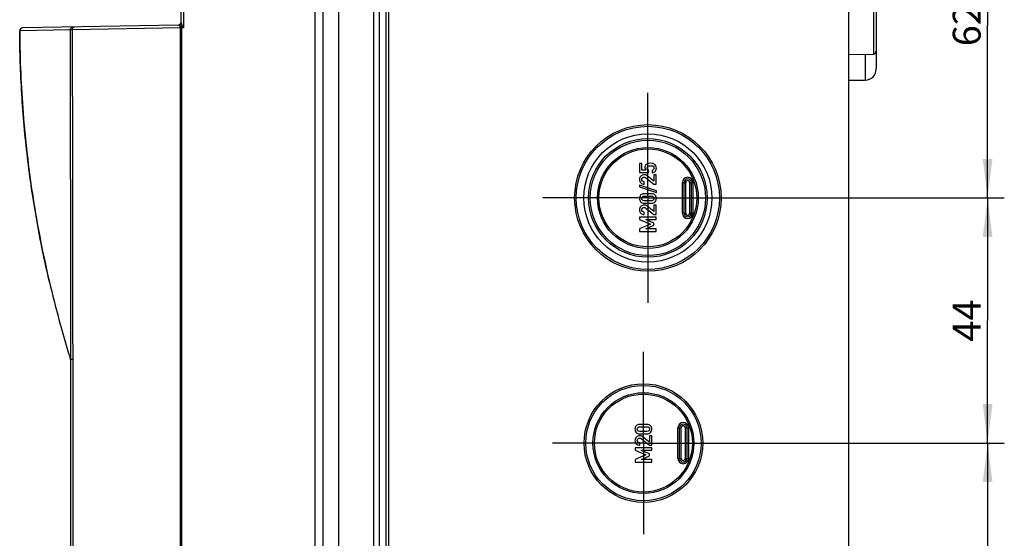
# Model space of a CAD drawing. Units: millimetres. Extents: x 0 to 1189, y 0 to 841.
# Drawn here: x 319 to 407, y 322 to 369 of the extents above; entities that cross this region are included whole.
import ezdxf

# ---------------------------------------------------------------- set-up
doc = ezdxf.new("R2010")
doc.units = ezdxf.units.MM
doc.header["$LTSCALE"] = 65.395
doc.linetypes.add('CENTER', pattern=[0.6, 0.375, -0.075, 0.075, -0.075])
doc.layers.get('0').update_dxf_attribs({"linetype": 'CONTINUOUS'})
for name, color, linetype in [('2D-BEMASSUNG', 7, 'CONTINUOUS'), ('AUSFORMSCHRAEGEN', 7, 'CONTINUOUS'), ('BEZUGSACHSEN', 7, 'CONTINUOUS'), ('FASEN', 7, 'CONTINUOUS'), ('RUNDUNGEN', 7, 'CONTINUOUS')]:
    doc.layers.add(name, color=color, linetype=linetype)
doc.styles.get("Standard").update_dxf_attribs({"font": 'txt', "width": 0.7})
doc.dimstyles.new('DIMSTYLE_1', dxfattribs={"dimtxt": 2.5, "dimasz": 3.5, "dimexe": 1.5, "dimexo": 0, "dimtad": 1, "dimlfac": 2, "dimdsep": 46, "dimtxsty": 'STANDARD', "dimblk": '_FILLED', "dimblk1": '_FILLED', "dimblk2": '_FILLED', "dimcen": 0.09, "dimclrt": 5, "dimazin": 2, "dimtp": 0.3, "dimtm": 0.3, "dimtfac": 1, "dimtofl": 0, "dimtmove": 0, "dimatfit": 3, "dimldrblk": '_FILLED', "dimfxl": 1, "dimtolj": 1, "dimarcsym": 0})

# ---------------------------------------------------------------- blocks, each defined once
blk = doc.blocks.new('_FILLED')
at = {"color": 0, "linetype": 'BYBLOCK'}
blk.add_solid([(0, 0), (-1, 0.125), (-1, -0.125)], dxfattribs=at)
blk = doc.blocks.new('*D23')
at = {"layer": '2D-BEMASSUNG', "color": 2, "linetype": 'CONTINUOUS'}
for p, q in [((384.809, 383.864), (407.384, 383.864)), ((405.884, 383.864), (405.884, 368.364)), ((405.884, 352.864), (405.884, 368.364)), ((384.809, 352.864), (407.384, 352.864))]:
    blk.add_line(p, q, dxfattribs=at)
at = {"layer": '2D-BEMASSUNG', "color": 2, "linetype": 'CONTINUOUS', "xscale": 3.5, "yscale": 3.5, "zscale": 3.5}
for p, rotation in [((405.884, 383.864), 90), ((405.884, 352.864), 270)]:
    blk.add_blockref('_FILLED', p, dxfattribs=dict(at, rotation=rotation))
at = {"layer": '2D-BEMASSUNG', "color": 5, "linetype": 'CONTINUOUS', "insert": (402.759, 368.364), "char_height": 2.5, "width": 5.89286, "attachment_point": 2, "rotation": 90, "line_spacing_factor": 0.9}
blk.add_mtext('62', dxfattribs=at)
blk = doc.blocks.new('*D24')
at = {"layer": '2D-BEMASSUNG', "color": 2, "linetype": 'CONTINUOUS'}
for p, q in [((384.809, 352.864), (407.384, 352.864)), ((405.884, 352.864), (405.884, 341.864)), ((405.884, 330.864), (405.884, 341.864)), ((383.159, 330.864), (407.384, 330.864))]:
    blk.add_line(p, q, dxfattribs=at)
at = {"layer": '2D-BEMASSUNG', "color": 2, "linetype": 'CONTINUOUS', "xscale": 3.5, "yscale": 3.5, "zscale": 3.5}
for p, rotation in [((405.884, 352.864), 90), ((405.884, 330.864), 270)]:
    blk.add_blockref('_FILLED', p, dxfattribs=dict(at, rotation=rotation))
at = {"layer": '2D-BEMASSUNG', "color": 5, "linetype": 'CONTINUOUS', "insert": (402.759, 341.864), "char_height": 2.5, "width": 5.89286, "attachment_point": 2, "rotation": 90, "line_spacing_factor": 0.9}
blk.add_mtext('44', dxfattribs=at)
blk = doc.blocks.new('*D25')
at = {"layer": '2D-BEMASSUNG', "color": 2, "linetype": 'CONTINUOUS'}
for p, q in [((383.159, 330.864), (407.384, 330.864)), ((405.884, 330.864), (405.884, 312.114)), ((405.884, 293.364), (405.884, 312.114)), ((389.559, 293.364), (407.384, 293.364))]:
    blk.add_line(p, q, dxfattribs=at)
at = {"layer": '2D-BEMASSUNG', "color": 2, "linetype": 'CONTINUOUS', "xscale": 3.5, "yscale": 3.5, "zscale": 3.5}
for p, rotation in [((405.884, 330.864), 90), ((405.884, 293.364), 270)]:
    blk.add_blockref('_FILLED', p, dxfattribs=dict(at, rotation=rotation))
at = {"layer": '2D-BEMASSUNG', "color": 5, "linetype": 'CONTINUOUS', "insert": (402.759, 312.114), "char_height": 2.5, "width": 5.625, "attachment_point": 2, "rotation": 90, "line_spacing_factor": 0.9}
blk.add_mtext('75', dxfattribs=at)

msp = doc.modelspace()

# ---------------------------------------------------------------- linework, layer by layer
at = {"color": 7, "linetype": 'CONTINUOUS'}
for p, q in [((350.7845, 255.7387), (350.7845, 555.9887)), ((351.8845, 256.3387), (351.8845, 555.3887)), ((393.3845, 554.6137), (393.3845, 257.1137)), ((374.8516, 355.9409), (374.6365, 355.9409)), ((374.6365, 355.9409), (374.6365, 355.1425)), ((374.8516, 355.3452), (374.8516, 355.9409)), ((375.19, 355.3452), (374.8516, 355.3452)), ((375.4472, 355.1425), (375.4472, 355.3452)), ((374.6365, 355.1425), (375.4472, 355.1425)), ((375.2003, 354.6796), (375.9339, 354.0931)), ((375.9215, 354.3761), (375.3166, 354.8586)), ((375.759, 355.3298), (375.759, 355.1147)), ((376.1355, 354.9481), (375.9215, 354.9481)), ((375.9215, 354.9481), (375.9215, 354.3761)), ((376.1355, 354.0931), (376.1355, 354.9481)), ((374.6232, 354.0098), (374.6232, 353.8452)), ((376.1478, 353.5067), (374.6232, 354.0098)), ((374.6232, 353.8452), (376.1478, 353.3421)), ((375.0553, 354.0931), (375.0553, 354.3082)), ((375.9339, 354.0931), (376.1355, 354.0931)), ((375.7168, 353.2454), (375.0553, 353.2454)), ((375.0676, 353.0304), (375.7044, 353.0304)), ((376.1478, 353.3421), (376.1478, 353.5067)), ((375.0553, 352.3936), (375.7168, 352.3936)), ((375.7044, 352.6086), (375.0676, 352.6086)), ((375.2003, 351.9563), (375.9339, 351.3699)), ((375.9215, 351.6528), (375.3166, 352.1353)), ((376.1355, 352.2248), (375.9215, 352.2248)), ((375.9215, 352.2248), (375.9215, 351.6528)), ((376.1355, 351.3699), (376.1355, 352.2248)), ((376.1355, 351.1446), (374.6365, 351.1446)), ((374.6365, 351.1446), (374.6365, 350.9296)), ((374.6365, 350.9296), (375.6139, 350.5088)), ((375.0553, 351.3699), (375.0553, 351.5849)), ((375.9339, 351.3699), (376.1355, 351.3699)), ((376.1355, 350.9172), (376.1355, 351.1446)), ((375.6139, 350.5088), (374.6365, 350.0787)), ((374.6365, 350.0787), (374.6365, 349.8637)), ((375.2003, 350.9172), (376.1355, 350.9172)), ((375.2003, 350.9131), (375.2003, 350.9172)), ((375.9215, 350.5993), (375.2003, 350.9131)), ((375.2003, 350.0962), (375.9215, 350.41)), ((375.2003, 350.0911), (375.2003, 350.0962)), ((376.1355, 350.0911), (375.2003, 350.0911)), ((375.9215, 350.41), (375.9215, 350.5993)), ((376.1355, 349.8637), (376.1355, 350.0911)), ((374.6365, 349.8637), (376.1355, 349.8637)), ((375.3168, 332.5454), (374.6553, 332.5454)), ((374.6553, 331.6936), (375.3168, 331.6936)), ((374.6676, 332.3304), (375.3044, 332.3304)), ((375.3044, 331.9086), (374.6676, 331.9086)), ((375.7355, 331.5248), (375.5215, 331.5248)), ((375.5215, 331.5248), (375.5215, 330.9528)), ((375.7355, 330.6699), (375.7355, 331.5248)), ((374.6553, 330.6699), (374.6553, 330.8849)), ((374.8003, 331.2563), (375.5339, 330.6699)), ((375.5215, 330.9528), (374.9166, 331.4353)), ((375.5339, 330.6699), (375.7355, 330.6699)), ((375.7355, 330.4446), (374.2365, 330.4446)), ((374.2365, 330.4446), (374.2365, 330.2296)), ((374.2365, 330.2296), (375.2139, 329.8088)), ((375.2139, 329.8088), (374.2365, 329.3787)), ((374.8003, 330.2172), (375.7355, 330.2172)), ((374.8003, 330.2131), (374.8003, 330.2172)), ((375.5215, 329.8993), (374.8003, 330.2131)), ((375.5215, 329.71), (375.5215, 329.8993)), ((375.7355, 330.2172), (375.7355, 330.4446)), ((374.2365, 329.3787), (374.2365, 329.1637)), ((374.2365, 329.1637), (375.7355, 329.1637)), ((374.8003, 329.3962), (375.5215, 329.71)), ((374.8003, 329.3911), (374.8003, 329.3962)), ((375.7355, 329.3911), (374.8003, 329.3911)), ((375.7355, 329.1637), (375.7355, 329.3911))]:
    msp.add_line(p, q, dxfattribs=at)
at = {"color": 9, "linetype": 'CONTINUOUS'}
msp.add_line((351.2845, 255.7387), (351.2845, 555.9887), dxfattribs=at)
at = {"color": 7, "linetype": 'CONTINUOUS'}
for points in [[(375.1411, 355.7401), (375.119, 355.6929), (375.1077, 355.6415), (375.1077, 355.5849)], [(375.1077, 355.5849), (375.1077, 355.4933), (375.1355, 355.4131), (375.19, 355.3452)], [(375.2183, 355.8519), (375.189, 355.8246), (375.1633, 355.7876), (375.1411, 355.7401)], [(375.3639, 355.9419), (375.3114, 355.9234), (375.2631, 355.8936), (375.2183, 355.8519)], [(375.3227, 355.5386), (375.3227, 355.6271), (375.3505, 355.6847), (375.4054, 355.7129)], [(375.4472, 355.3452), (375.3649, 355.3905), (375.3227, 355.4553), (375.3227, 355.5386)], [(375.6283, 355.9707), (375.5048, 355.9707), (375.4164, 355.9604), (375.3639, 355.9419)], [(375.4054, 355.7129), (375.4606, 355.7413), (375.5295, 355.7557), (375.6118, 355.7557)], [(375.6118, 355.7557), (375.6828, 355.7557), (375.7538, 355.7464), (375.8257, 355.7285)], [(375.8536, 355.9481), (375.8042, 355.9625), (375.7291, 355.9707), (375.6283, 355.9707)], [(375.9339, 355.5448), (375.9339, 355.4265), (375.8762, 355.3545), (375.759, 355.3298)], [(375.8257, 355.7285), (375.8978, 355.7104), (375.9339, 355.6497), (375.9339, 355.5448)], [(375.9882, 355.8779), (375.9472, 355.91), (375.903, 355.9337), (375.8536, 355.9481)], [(376.0978, 355.7487), (376.0645, 355.804), (376.0275, 355.8473), (375.9882, 355.8779)], [(376.0586, 355.273), (376.118, 355.3627), (376.1478, 355.4563), (376.1478, 355.553)], [(376.1478, 355.553), (376.1478, 355.6271), (376.1314, 355.6929), (376.0978, 355.7487)], [(374.7497, 354.8226), (374.6653, 354.7392), (374.6232, 354.6353), (374.6232, 354.5108)], [(374.6232, 354.5108), (374.6232, 354.3977), (374.6653, 354.2999), (374.7487, 354.2176)], [(375.0532, 354.9481), (374.9349, 354.9481), (374.8341, 354.9059), (374.7497, 354.8226)], [(374.8382, 354.5273), (374.8382, 354.5911), (374.8608, 354.6415), (374.9061, 354.6785)], [(374.8968, 354.3771), (374.8577, 354.4182), (374.8382, 354.4687), (374.8382, 354.5273)], [(374.9061, 354.6785), (374.9513, 354.7156), (374.9997, 354.7341), (375.0511, 354.7341)], [(375.0511, 354.7341), (375.0738, 354.7341), (375.0974, 354.73), (375.121, 354.7235)], [(375.3166, 354.8586), (375.2425, 354.9182), (375.155, 354.9481), (375.0532, 354.9481)], [(375.121, 354.7235), (375.1458, 354.7166), (375.1717, 354.7024), (375.2003, 354.6796)], [(375.759, 355.1147), (375.8989, 355.1302), (375.9987, 355.1826), (376.0586, 355.273)], [(374.7487, 354.2176), (374.832, 354.1353), (374.9339, 354.0931), (375.0553, 354.0931)], [(375.0553, 354.3082), (374.9884, 354.3123), (374.9359, 354.3359), (374.8968, 354.3771)], [(374.7363, 353.1147), (374.6612, 353.0283), (374.6232, 352.9296), (374.6232, 352.8195)], [(374.6232, 352.8195), (374.6232, 352.7084), (374.6612, 352.6096), (374.7363, 352.5232)], [(375.0553, 353.2454), (374.9174, 353.2454), (374.8114, 353.2012), (374.7363, 353.1147)], [(374.8382, 352.8195), (374.8382, 352.8822), (374.8588, 352.9326), (374.8991, 352.9715)], [(374.8989, 352.6662), (374.8588, 352.7043), (374.8382, 352.7557), (374.8382, 352.8195)], [(374.8991, 352.9715), (374.94, 353.0108), (374.9956, 353.0304), (375.0676, 353.0304)], [(375.7044, 353.0304), (375.7775, 353.0304), (375.8341, 353.0108), (375.8742, 352.9717)], [(376.036, 353.115), (375.9616, 353.2012), (375.8546, 353.2454), (375.7168, 353.2454)], [(375.8742, 352.9717), (375.9143, 352.9326), (375.9339, 352.8822), (375.9339, 352.8195)], [(375.9339, 352.8195), (375.9339, 352.7557), (375.9143, 352.7043), (375.8744, 352.6659)], [(376.1478, 352.8195), (376.1478, 352.9296), (376.1108, 353.0283), (376.036, 353.115)], [(376.036, 352.5229), (376.1108, 352.6096), (376.1478, 352.7084), (376.1478, 352.8195)], [(374.7497, 352.0993), (374.6653, 352.016), (374.6232, 351.9121), (374.6232, 351.7876)], [(374.7363, 352.5232), (374.8114, 352.4368), (374.9174, 352.3936), (375.0553, 352.3936)], [(375.0532, 352.2248), (374.9349, 352.2248), (374.8341, 352.1826), (374.7497, 352.0993)], [(374.8382, 351.804), (374.8382, 351.8678), (374.8608, 351.9182), (374.9061, 351.9553)], [(375.0676, 352.6086), (374.9956, 352.6086), (374.94, 352.6271), (374.8989, 352.6662)], [(374.9061, 351.9553), (374.9513, 351.9923), (374.9997, 352.0108), (375.0511, 352.0108)], [(375.0511, 352.0108), (375.0738, 352.0108), (375.0974, 352.0067), (375.121, 352.0002)], [(375.3166, 352.1353), (375.2425, 352.195), (375.155, 352.2248), (375.0532, 352.2248)], [(375.121, 352.0002), (375.1458, 351.9933), (375.1717, 351.9792), (375.2003, 351.9563)], [(375.8744, 352.6659), (375.8341, 352.6271), (375.7775, 352.6086), (375.7044, 352.6086)], [(375.7168, 352.3936), (375.8546, 352.3936), (375.9616, 352.4368), (376.036, 352.5229)], [(374.6232, 351.7876), (374.6232, 351.6744), (374.6653, 351.5767), (374.7487, 351.4944)], [(374.7487, 351.4944), (374.832, 351.4121), (374.9339, 351.3699), (375.0553, 351.3699)], [(374.8968, 351.6538), (374.8577, 351.695), (374.8382, 351.7454), (374.8382, 351.804)], [(375.0553, 351.5849), (374.9884, 351.589), (374.9359, 351.6127), (374.8968, 351.6538)], [(374.3363, 332.4147), (374.2612, 332.3283), (374.2232, 332.2296), (374.2232, 332.1195)], [(374.6553, 332.5454), (374.5174, 332.5454), (374.4114, 332.5012), (374.3363, 332.4147)], [(375.636, 332.415), (375.5616, 332.5012), (375.4546, 332.5454), (375.3168, 332.5454)], [(375.7478, 332.1195), (375.7478, 332.2296), (375.7108, 332.3283), (375.636, 332.415)], [(374.2232, 332.1195), (374.2232, 332.0084), (374.2612, 331.9096), (374.3363, 331.8232)], [(374.3363, 331.8232), (374.4114, 331.7368), (374.5174, 331.6936), (374.6553, 331.6936)], [(374.6532, 331.5248), (374.5349, 331.5248), (374.4341, 331.4826), (374.3497, 331.3993)], [(374.4382, 332.1195), (374.4382, 332.1822), (374.4588, 332.2326), (374.4991, 332.2715)], [(374.4989, 331.9662), (374.4588, 332.0043), (374.4382, 332.0557), (374.4382, 332.1195)], [(374.6676, 331.9086), (374.5956, 331.9086), (374.54, 331.9271), (374.4989, 331.9662)], [(374.4991, 332.2715), (374.54, 332.3108), (374.5956, 332.3304), (374.6676, 332.3304)], [(374.9166, 331.4353), (374.8425, 331.495), (374.755, 331.5248), (374.6532, 331.5248)], [(375.3044, 332.3304), (375.3775, 332.3304), (375.4341, 332.3108), (375.4742, 332.2717)], [(375.4744, 331.9659), (375.4341, 331.9271), (375.3775, 331.9086), (375.3044, 331.9086)], [(375.3168, 331.6936), (375.4546, 331.6936), (375.5616, 331.7368), (375.636, 331.8229)], [(375.4742, 332.2717), (375.5143, 332.2326), (375.5339, 332.1822), (375.5339, 332.1195)], [(375.5339, 332.1195), (375.5339, 332.0557), (375.5143, 332.0043), (375.4744, 331.9659)], [(375.636, 331.8229), (375.7108, 331.9096), (375.7478, 332.0084), (375.7478, 332.1195)], [(374.3497, 331.3993), (374.2653, 331.316), (374.2232, 331.2121), (374.2232, 331.0876)], [(374.2232, 331.0876), (374.2232, 330.9744), (374.2653, 330.8767), (374.3487, 330.7944)], [(374.3487, 330.7944), (374.432, 330.7121), (374.5339, 330.6699), (374.6553, 330.6699)], [(374.4382, 331.104), (374.4382, 331.1678), (374.4608, 331.2182), (374.5061, 331.2553)], [(374.4968, 330.9538), (374.4577, 330.995), (374.4382, 331.0454), (374.4382, 331.104)], [(374.6553, 330.8849), (374.5884, 330.889), (374.5359, 330.9127), (374.4968, 330.9538)], [(374.5061, 331.2553), (374.5513, 331.2923), (374.5997, 331.3108), (374.6511, 331.3108)], [(374.6511, 331.3108), (374.6738, 331.3108), (374.6974, 331.3067), (374.721, 331.3002)], [(374.721, 331.3002), (374.7458, 331.2933), (374.7717, 331.2792), (374.8003, 331.2563)]]:
    msp.add_open_spline(points, degree=3, dxfattribs=at)
at = {"layer": 'AUSFORMSCHRAEGEN', "color": 7, "linetype": 'CONTINUOUS'}
for p, q in [((393.3845, 365.7387), (395.6388, 365.7781)), ((393.3845, 363.4161), (394.9019, 363.4426))]:
    msp.add_line(p, q, dxfattribs=at)
at = {"layer": 'BEZUGSACHSEN', "color": 7, "linetype": 'CONTINUOUS'}
for p, q in [((350.7845, 255.7387), (350.7845, 555.9887)), ((333.4845, 368.6022), (333.4845, 378.5002)), ((318.9902, 367.8638), (318.9916, 367.6393)), ((333.2388, 368.3594), (319.2358, 368.115)), ((318.9916, 367.6393), (318.9957, 367.1964)), ((318.9957, 367.1964), (319.0018, 366.7573)), ((319.0018, 366.7573), (319.0101, 366.3011)), ((319.0101, 366.3011), (319.0204, 365.8488)), ((319.0204, 365.8488), (319.0327, 365.4004)), ((319.0327, 365.4004), (319.0468, 364.9558)), ((319.0468, 364.9558), (319.0627, 364.5149)), ((319.0627, 364.5149), (319.0812, 364.0581)), ((319.0812, 364.0581), (319.1016, 363.6052)), ((319.1016, 363.6052), (319.1239, 363.1563)), ((319.1239, 363.1563), (319.1479, 362.7114)), ((319.1479, 362.7114), (319.1737, 362.2703)), ((319.1737, 362.2703), (319.2024, 361.814)), ((319.2024, 361.814), (319.2328, 361.3619)), ((319.2328, 361.3619), (319.2651, 360.9137)), ((319.2651, 360.9137), (319.299, 360.4695)), ((319.299, 360.4695), (319.3346, 360.0292)), ((319.3346, 360.0292), (319.3733, 359.5746)), ((319.3733, 359.5746), (319.4138, 359.1241)), ((319.4138, 359.1241), (319.4559, 358.6775)), ((319.4559, 358.6775), (319.4996, 358.2349)), ((319.4996, 358.2349), (319.5449, 357.7962)), ((319.5449, 357.7962), (319.5936, 357.3439)), ((319.5936, 357.3439), (319.607, 357.2228)), ((319.607, 357.2228), (319.6577, 356.7755)), ((319.6577, 356.7755), (319.71, 356.3322)), ((319.71, 356.3322), (319.7638, 355.8927)), ((319.7638, 355.8927), (319.8191, 355.4568)), ((319.8191, 355.4568), (319.8781, 355.0081)), ((319.8781, 355.0081), (319.9386, 354.5632)), ((319.9386, 354.5632), (320.0005, 354.1221)), ((320.0005, 354.1221), (320.064, 353.6845)), ((320.064, 353.6845), (320.1288, 353.2506)), ((320.1288, 353.2506), (320.1976, 352.8041)), ((320.1976, 352.8041), (320.2678, 352.3614)), ((320.2678, 352.3614), (320.3395, 351.9224)), ((320.3395, 351.9224), (320.4151, 351.4717)), ((320.4151, 351.4717), (320.4921, 351.0251)), ((320.4921, 351.0251), (320.5704, 350.5827)), ((320.5704, 350.5827), (320.65, 350.1444)), ((320.65, 350.1444), (320.7308, 349.7104)), ((320.7308, 349.7104), (320.8156, 349.266)), ((320.8156, 349.266), (320.9016, 348.8262)), ((320.9016, 348.8262), (320.9915, 348.3766)), ((320.9915, 348.3766), (321.0826, 347.9322)), ((321.0826, 347.9322), (321.1746, 347.4929)), ((321.1746, 347.4929), (321.2675, 347.0587)), ((321.2675, 347.0587), (321.3643, 346.6161)), ((321.3643, 346.6161), (321.462, 346.1791)), ((321.462, 346.1791), (321.5603, 345.7478)), ((321.5603, 345.7478), (321.6624, 345.3091)), ((323.483, 338.6097), (323.481, 338.6164)), ((323.4869, 338.5974), (323.483, 338.6097)), ((323.4871, 338.5963), (323.4869, 338.5974)), ((323.4871, 338.5963), (323.4923, 338.5797)), ((323.5595, 338.362), (323.5595, 263.6295))]:
    msp.add_line(p, q, dxfattribs=at)
at = {"layer": 'BEZUGSACHSEN', "color": 9, "linetype": 'CONTINUOUS'}
for p, q in [((345.5041, 262.1328), (345.5041, 549.5946)), ((346.2202, 262.1328), (346.2202, 549.5946)), ((347.6523, 262.1328), (347.6523, 549.5946)), ((333.7036, 372.9137), (333.7036, 368.1176)), ((323.5316, 367.9443), (318.9902, 367.8638)), ((323.7146, 367.9462), (323.5316, 367.9443)), ((333.4283, 368.1136), (323.7146, 367.9462)), ((333.5407, 368.1148), (333.4283, 368.1136)), ((333.4283, 262.5746), (333.4283, 368.1136)), ((333.7036, 368.1176), (333.5407, 368.1148)), ((333.5407, 262.5089), (333.5407, 368.1148)), ((323.7489, 338.362), (323.5595, 338.362)), ((323.7489, 338.362), (323.7489, 267.6708))]:
    msp.add_line(p, q, dxfattribs=at)
at = {"layer": 'BEZUGSACHSEN', "color": 7, "linetype": 'CENTER'}
for p, q in [((375.3845, 352.8637), (375.3845, 362.2887)), ((375.3845, 352.8637), (365.9595, 352.8637)), ((375.3845, 352.8637), (384.8095, 352.8637)), ((375.3845, 352.8637), (375.3845, 343.4387)), ((374.9845, 330.8637), (374.9845, 339.0387)), ((374.9845, 330.8637), (366.8095, 330.8637)), ((374.9845, 330.8637), (383.1595, 330.8637)), ((374.9845, 330.8637), (374.9845, 322.6887))]:
    msp.add_line(p, q, dxfattribs=at)
at = {"layer": 'BEZUGSACHSEN', "color": 7, "linetype": 'CONTINUOUS'}
msp.add_lwpolyline([(323.4923, 338.5797), (323.5008, 338.5512), (323.5116, 338.5117), (323.5213, 338.4719), (323.53, 338.4319), (323.5375, 338.3917), (323.5439, 338.3513), (323.5492, 338.3108), (323.5534, 338.2702), (323.5565, 338.2295), (323.5585, 338.1887)], dxfattribs=at)
msp.add_circle((375.3845, 352.8637), 5.75, dxfattribs=at)
for centre, radius, start, end in [((319.2402, 367.865), 0.25, 91.000015, 180.285301), ((333.2345, 368.6094), 0.25, 271, 357.657895), ((419.5138, 368.3039), 100.517, 193.224399, 197.178413), ((322.0593, 338.362), 1.5002, 0.000006, 0.128717)]:
    msp.add_arc(centre, radius, start, end, dxfattribs=at)
at = {"layer": 'BEZUGSACHSEN', "color": 9, "linetype": 'CONTINUOUS'}
for centre, radius, start, end in [((14136.1047, 366.1511), 13812.5732, 179.99256196, 180.11525782), ((13232.4346, 368.1279), 12908.72, 180.00080608, 180.13209527), ((332.9482, 368.8815), 0.9024, 310.953073, 318.632187), ((342.4372, 368.2716), 8.8979, 180.461828, 181.010177), ((363.3462, 427.3661), 66.25, 243.262045, 243.420704), ((371.0249, 385.6428), 41.2312, 204.896768, 205.153578), ((321.6719, 338.362), 2.077, 0.000009, 0.133261)]:
    msp.add_arc(centre, radius, start, end, dxfattribs=at)
for points, knots in [([(321.6624, 345.3091), (321.2285, 347.155), (320.4644, 350.8724), (319.6355, 356.504), (319.126, 362.1738), (318.9996, 365.9672), (318.9902, 367.8638)], [0, 0, 0, 0, 0.2499674, 0.499971, 0.7499845, 1, 1, 1, 1]), ([(323.5316, 367.9443), (323.5316, 367.9764), (323.5442, 368.0413), (323.5981, 368.1238), (323.679, 368.1798), (323.7433, 368.1937), (323.7752, 368.1942)], [0, 0, 0, 0, 0.250945, 0.5013289, 0.7509371, 1, 1, 1, 1]), ([(323.7146, 367.9462), (323.7143, 367.9782), (323.7221, 368.0402), (323.7581, 368.1217), (323.8147, 368.18), (323.8645, 368.1958), (323.8878, 368.1962)], [0, 0, 0, 0, 0.2875793, 0.5545131, 0.7897948, 1, 1, 1, 1]), ([(333.2477, 368.356), (333.247, 368.3565), (333.2444, 368.3584), (333.2411, 368.3595), (333.2388, 368.3594)], [0, 0, 0, 0, 0.2781354, 1, 1, 1, 1]), ([(333.4845, 368.6022), (333.4845, 368.5712), (333.4723, 368.5084), (333.4201, 368.4282), (333.3417, 368.3728), (333.279, 368.3576), (333.2477, 368.356)], [0, 0, 0, 0, 0.2484481, 0.4977848, 0.7484055, 1, 1, 1, 1]), ([(333.4357, 368.2631), (333.4156, 368.2714), (333.3774, 368.2881), (333.3314, 368.31), (333.2982, 368.3268), (333.2772, 368.3379), (333.2606, 368.3474), (333.2511, 368.3532), (333.2477, 368.356)], [0, 0, 0, 0, 0.3101631, 0.5969053, 0.7265233, 0.8420235, 0.9367444, 1, 1, 1, 1]), ([(333.4283, 368.1136), (333.4281, 368.1269), (333.4281, 368.1768), (333.4309, 368.2268), (333.4357, 368.2631)], [0, 0, 0, 0, 0.2664006, 1, 1, 1, 1]), ([(333.5597, 368.4126), (333.5454, 368.3836), (333.509, 368.3288), (333.4618, 368.283), (333.4357, 368.2631)], [0, 0, 0, 0, 0.4960511, 1, 1, 1, 1]), ([(333.5396, 368.1999), (333.531, 368.2059), (333.4971, 368.2282), (333.4619, 368.2484), (333.4357, 368.2631)], [0, 0, 0, 0, 0.2595682, 1, 1, 1, 1]), ([(333.5597, 368.4126), (333.5501, 368.4306), (333.5324, 368.4662), (333.513, 368.5106), (333.4999, 368.5442), (333.4921, 368.5666), (333.4867, 368.5856), (333.4845, 368.5973), (333.4845, 368.6022)], [0, 0, 0, 0, 0.2995585, 0.5808755, 0.7103221, 0.8278701, 0.9275416, 1, 1, 1, 1]), ([(333.6254, 368.2851), (333.6203, 368.2962), (333.5994, 368.3392), (333.5765, 368.3812), (333.5597, 368.4126)], [0, 0, 0, 0, 0.2556224, 1, 1, 1, 1]), ([(323.7489, 338.3669), (323.7347, 338.3668), (323.7079, 338.3667), (323.6702, 338.3665), (323.6377, 338.3663), (323.6106, 338.3661), (323.5916, 338.3659), (323.5794, 338.3658), (323.5724, 338.3658), (323.5671, 338.3656), (323.5629, 338.3658), (323.5611, 338.3652), (323.5595, 338.3657), (323.5595, 338.3654)], [0, 0, 0, 0, 0.2250473, 0.4246472, 0.5968906, 0.7401269, 0.8529833, 0.8976698, 0.9343797, 0.9630247, 0.9835371, 0.9958689, 1, 1, 1, 1])]:
    msp.add_open_spline(points, degree=3, knots=knots, dxfattribs=at)
at = {"layer": 'BEZUGSACHSEN', "color": 7, "linetype": 'CONTINUOUS'}
msp.add_open_spline([(323.5595, 338.3654), (323.5593, 338.3983), (323.5515, 338.4554), (323.5245, 338.5266), (323.503, 338.5639), (323.4923, 338.5797)], degree=3, knots=[0, 0, 0, 0, 0.434518, 0.7482838, 1, 1, 1, 1], dxfattribs=at)
at = {"layer": 'FASEN', "color": 7, "linetype": 'CONTINUOUS'}
for centre, radius in [((375.3845, 352.8637), 6.575), ((375.3845, 352.8637), 6.425), ((375.3845, 352.8637), 5.325), ((375.3845, 352.8637), 5.175), ((374.9845, 330.8637), 5.325), ((374.9845, 330.8637), 5.175)]:
    msp.add_circle(centre, radius, dxfattribs=at)
at = {"layer": 'RUNDUNGEN', "color": 9, "linetype": 'CONTINUOUS'}
for p, q in [((352.1345, 257.1137), (352.1345, 554.6137)), ((395.6388, 370.9494), (395.6388, 365.7781)), ((394.9019, 365.7652), (394.9019, 363.4426)), ((378.4845, 354.2387), (378.7845, 354.2387)), ((378.4845, 351.4887), (378.4845, 354.2387)), ((378.7845, 351.4887), (378.7845, 354.2387)), ((379.1345, 354.2387), (379.4345, 354.2387)), ((379.1345, 354.2387), (379.1345, 351.4887)), ((379.4345, 354.2387), (379.4345, 351.4887)), ((378.4845, 351.4887), (378.7845, 351.4887)), ((379.1345, 351.4887), (379.4345, 351.4887)), ((378.0845, 332.2387), (378.3845, 332.2387)), ((378.0845, 329.4887), (378.0845, 332.2387)), ((378.3845, 329.4887), (378.3845, 332.2387)), ((378.7345, 332.2387), (379.0345, 332.2387)), ((378.7345, 332.2387), (378.7345, 329.4887)), ((379.0345, 332.2387), (379.0345, 329.4887)), ((378.0845, 329.4887), (378.3845, 329.4887)), ((378.7345, 329.4887), (379.0345, 329.4887))]:
    msp.add_line(p, q, dxfattribs=at)
at = {"layer": 'RUNDUNGEN', "color": 7, "linetype": 'CONTINUOUS'}
for p, q in [((395.8845, 372.285), (395.8845, 364.4424)), ((378.6345, 351.4887), (378.6345, 354.2387)), ((379.2845, 354.2387), (379.2845, 351.4887)), ((378.2345, 329.4887), (378.2345, 332.2387)), ((378.8845, 332.2387), (378.8845, 329.4887))]:
    msp.add_line(p, q, dxfattribs=at)
at = {"layer": 'RUNDUNGEN', "color": 9, "linetype": 'CONTINUOUS'}
for centre, radius in [((375.3845, 352.8637), 4.5255), ((375.3845, 352.8637), 4.3956), ((374.9845, 330.8637), 4.5255), ((374.9845, 330.8637), 4.3956)]:
    msp.add_circle(centre, radius, dxfattribs=at)
at = {"layer": 'RUNDUNGEN', "color": 7, "linetype": 'CONTINUOUS'}
for centre, radius, start, end in [((395.6345, 366.028), 0.25, 271, 360), ((394.8845, 364.4424), 1, 271, 360), ((378.9595, 354.2387), 0.325, 0, 180), ((378.9595, 351.4887), 0.325, 180, 360), ((378.5595, 332.2387), 0.325, 0, 180), ((378.5595, 329.4887), 0.325, 180, 360)]:
    msp.add_arc(centre, radius, start, end, dxfattribs=at)
at = {"layer": 'RUNDUNGEN', "color": 9, "linetype": 'CONTINUOUS'}
for centre, radius, start, end in [((378.9595, 354.2387), 0.475, 0, 180), ((378.9595, 354.2387), 0.175, 0, 180), ((378.9595, 351.4887), 0.475, 180, 360), ((378.9595, 351.4887), 0.175, 180, 360), ((378.5595, 332.2387), 0.475, 0, 180), ((378.5595, 332.2387), 0.175, 0, 180), ((378.5595, 329.4887), 0.475, 180, 360), ((378.5595, 329.4887), 0.175, 180, 360)]:
    msp.add_arc(centre, radius, start, end, dxfattribs=at)

# ---------------------------------------------------------------- dimensions: what is measured, and where the dimension line sits
at = {"layer": '2D-BEMASSUNG', "color": 2, "linetype": 'CONTINUOUS'}
for base, p1, p2, picture, middle in [((405.8845, 383.8637), (384.8095, 352.8637), (384.8095, 383.8637), '*D23', (405.8845, 368.0066)), ((405.8845, 352.8637), (383.1595, 330.8637), (384.8095, 352.8637), '*D24', (405.8845, 341.5066)), ((405.8845, 330.8637), (389.5595, 293.3637), (383.1595, 330.8637), '*D25', (405.8845, 311.7566))]:
    dim = msp.add_linear_dim(base=base, p1=p1, p2=p2, angle=90, dimstyle='DIMSTYLE_1', dxfattribs=at)
    dim.commit()
    dim.dimension.update_dxf_attribs({"geometry": picture, "text_midpoint": middle, "dimtype": 160})

doc.saveas('drawing.dxf')
